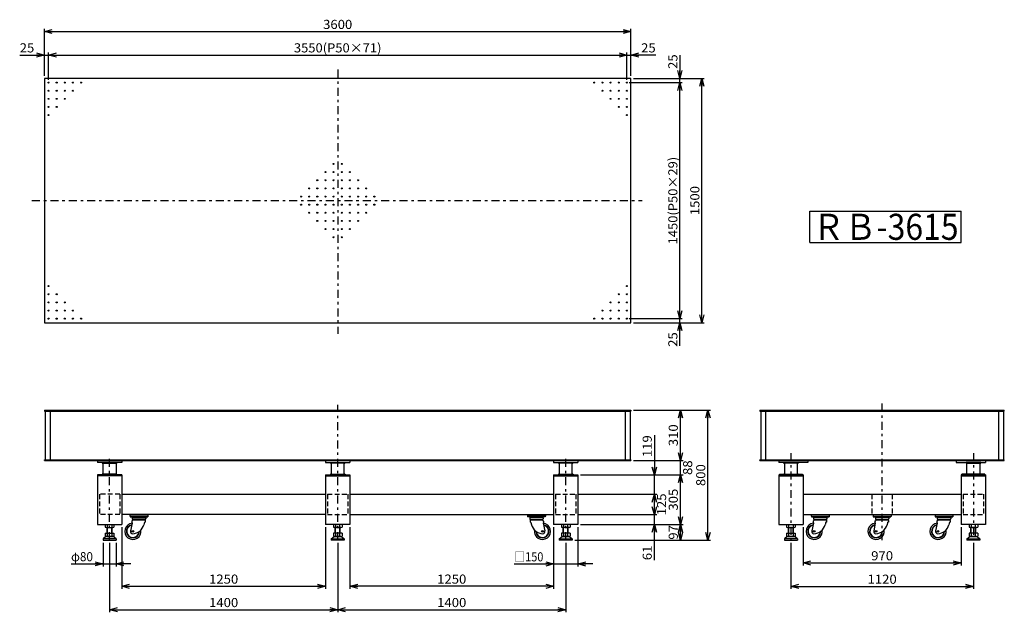
# Model space of a CAD drawing. Extents: x -3022 to 3022, y -1845 to 1795.
import ezdxf
from ezdxf.enums import TextEntityAlignment as Align

# ---------------------------------------------------------------- set-up
doc = ezdxf.new("R2010")
doc.units = 0
doc.header["$LTSCALE"] = 16
doc.linetypes.add('CENTER', pattern=[7.049536, 3.065015, -1.532508, 0.919505, -1.532508])
doc.linetypes.add('DASHED2', pattern=[2.758514, 1.839009, -0.919505])
doc.layers.get('0').update_dxf_attribs({"linetype": 'CONTINUOUS'})
doc.layers.add('LAYER0016', color=7, linetype='CONTINUOUS')
doc.styles.add('FDASTYLE0', font='MSMINCHO.TTC', dxfattribs={"width": 0.931677, "height": 160})
doc.styles.add('FDASTYLE1', font='txt.shx', dxfattribs={"width": 0.75, "height": 56, "bigfont": 'bigfont'})

# ---------------------------------------------------------------- blocks, each defined once
blk = doc.blocks.new('DC_GROUP_1')
at = {"color": 3}
for p, q in [((314.8, -1359.4), (314.8, -1324.4)), ((344.8, -1359.4), (344.8, -1324.4))]:
    blk.add_line(p, q, dxfattribs=at)
blk = doc.blocks.new('DC_GROUP_2')
at = {"color": 3}
for p, q in [((-2485.2, -1359.4), (-2485.2, -1324.4)), ((-2455.2, -1359.4), (-2455.2, -1324.4))]:
    blk.add_line(p, q, dxfattribs=at)
blk = doc.blocks.new('DC_GROUP_3')
at = {"color": 3}
for p, q in [((-1085.2, -1359.4), (-1085.2, -1324.4)), ((-1055.2, -1359.4), (-1055.2, -1324.4))]:
    blk.add_line(p, q, dxfattribs=at)
blk = doc.blocks.new('DC_GROUP_4')
at = {"color": 3}
for p, q in [((1828.9, 618.7), (2756.9, 618.7)), ((1828.9, 426.7), (1828.9, 618.7)), ((2756.9, 426.7), (2756.9, 618.7)), ((1828.9, 426.7), (2756.9, 426.7))]:
    blk.add_line(p, q, dxfattribs=at)
at = {"color": 3, "style": 'FDASTYLE0', "width": 0.862269}
blk.add_text('ＲＢ-3615', height=160, dxfattribs=at).set_placement((1844.9, 442.7), (2740.9, 442.7), align=Align.FIT)
blk = doc.blocks.new('_OPEN30')
at = {"color": 0, "linetype": 'BYBLOCK'}
for p, q in [((-1, 0.267949), (0, 0)), ((0, 0), (-1, -0.267949)), ((0, 0), (-1, 0))]:
    blk.add_line(p, q, dxfattribs=at)
blk = doc.blocks.new('DA_IMAGEDIMGROUP_1')
at = {"color": 9}
for p, q in [((-2510.2, -1418.4), (-2510.2, -1563)), ((-2430.2, -1418.4), (-2430.2, -1563)), ((-2707, -1547), (-2510.2, -1547)), ((-2510.2, -1547), (-2430.2, -1547)), ((-2339.2, -1547), (-2430.2, -1547))]:
    blk.add_line(p, q, dxfattribs=at)
at = {"color": 9, "xscale": 48.00004460518983, "yscale": 47.99982838365542}
for p, rotation in [((-2510.2, -1547), 360), ((-2430.2, -1547), 180)]:
    blk.add_blockref('_OPEN30', p, dxfattribs=dict(at, rotation=rotation))
at = {"color": 7, "style": 'FDASTYLE1', "width": 0.75}
blk.add_text('φ80', height=56, dxfattribs=at).set_placement((-2707, -1531), (-2572.6, -1531), align=Align.FIT)
blk = doc.blocks.new('DA_IMAGEDIMGROUP_2')
at = {"color": 9}
for p, q in [((254.8, -1321.4), (254.8, -1563.9)), ((404.8, -1321.4), (404.8, -1563.9)), ((13.2, -1547.9), (254.8, -1547.9)), ((254.8, -1547.9), (404.8, -1547.9)), ((495.3, -1547.9), (404.8, -1547.9))]:
    blk.add_line(p, q, dxfattribs=at)
at = {"color": 9, "xscale": 48.00004460518983, "yscale": 47.99982838365542}
for p, rotation in [((254.8, -1547.9), 360), ((404.8, -1547.9), 180)]:
    blk.add_blockref('_OPEN30', p, dxfattribs=dict(at, rotation=rotation))
at = {"color": 7, "style": 'FDASTYLE1', "width": 0.761905}
blk.add_text('□150', height=56, dxfattribs=at).set_placement((13.2, -1531.9), (192.4, -1531.9), align=Align.FIT)
blk = doc.blocks.new('DA_IMAGEDIMGROUP_3')
at = {"color": 9}
for p, q in [((-2395.2, -1321.4), (-2395.2, -1700.7)), ((-1145.2, -1321.4), (-1145.2, -1700.7)), ((-2395.2, -1684.7), (-1145.2, -1684.7))]:
    blk.add_line(p, q, dxfattribs=at)
at = {"color": 9, "xscale": 48.00004460518983, "yscale": 47.99982838365542}
for p, rotation in [((-2395.2, -1684.7), 180), ((-1145.2, -1684.7), 360)]:
    blk.add_blockref('_OPEN30', p, dxfattribs=dict(at, rotation=rotation))
at = {"color": 7, "style": 'FDASTYLE1', "width": 0.8}
blk.add_text('1250', height=56, dxfattribs=at).set_placement((-1859.8, -1668.7), (-1680.6, -1668.7), align=Align.FIT)
blk = doc.blocks.new('DA_IMAGEDIMGROUP_4')
at = {"color": 9}
for p, q in [((-2470.2, -1418.4), (-2470.2, -1844.7)), ((-1070.2, -1418.4), (-1070.2, -1844.7)), ((329.8, -1418.4), (329.8, -1844.7)), ((-2470.2, -1828.7), (-1070.2, -1828.7)), ((-1070.2, -1828.7), (329.8, -1828.7))]:
    blk.add_line(p, q, dxfattribs=at)
at = {"color": 9, "xscale": 48.00004460518983, "yscale": 47.99982838365542}
for p, rotation in [((-2470.2, -1828.7), 180), ((-1070.2, -1828.7), 360), ((-1070.2, -1828.7), 180), ((329.8, -1828.7), 360)]:
    blk.add_blockref('_OPEN30', p, dxfattribs=dict(at, rotation=rotation))
at = {"color": 7, "style": 'FDASTYLE1', "width": 0.8}
for p, p2 in [((-1859.8, -1812.7), (-1680.6, -1812.7)), ((-459.8, -1812.7), (-280.6, -1812.7))]:
    blk.add_text('1400', height=56, dxfattribs=at).set_placement(p, p2, align=Align.FIT)
blk = doc.blocks.new('DA_IMAGEDIMGROUP_5')
at = {"color": 9}
for p, q in [((-995.2, -1321.4), (-995.2, -1700.7)), ((254.8, -1321.4), (254.8, -1700.7)), ((254.8, -1684.7), (-995.2, -1684.7))]:
    blk.add_line(p, q, dxfattribs=at)
at = {"color": 9, "xscale": 48.00004460518983, "yscale": 47.99982838365542}
for p, rotation in [((-995.2, -1684.7), 180), ((254.8, -1684.7), 360)]:
    blk.add_blockref('_OPEN30', p, dxfattribs=dict(at, rotation=rotation))
at = {"color": 7, "style": 'FDASTYLE1', "width": 0.8}
blk.add_text('1250', height=56, dxfattribs=at).set_placement((-459.8, -1668.7), (-280.6, -1668.7), align=Align.FIT)
blk = doc.blocks.new('DA_IMAGEDIMGROUP_6')
at = {"color": 9}
for p, q in [((745.8, -602.4), (1218.5, -602.4)), ((1202.5, -1402.4), (1202.5, -602.4)), ((889.8, -1402.4), (1218.5, -1402.4))]:
    blk.add_line(p, q, dxfattribs=at)
at = {"color": 9, "xscale": 48.00004460518983, "yscale": 47.99982838365542}
for p, rotation in [((1202.5, -602.4), 90), ((1202.5, -1402.4), 270)]:
    blk.add_blockref('_OPEN30', p, dxfattribs=dict(at, rotation=rotation))
at = {"color": 7, "style": 'FDASTYLE1', "width": 0.8}
blk.add_text('800', height=56, rotation=90, dxfattribs=at).set_placement((1186.5, -1069.6), (1186.5, -935.2), align=Align.FIT)
blk = doc.blocks.new('DA_IMAGEDIMGROUP_7')
at = {"color": 9}
for p, q in [((-3022.2, 1577.7), (-2870.2, 1577.7)), ((-2870.2, 1449.7), (-2870.2, 1593.7)), ((-2870.2, 1577.7), (-2845.2, 1577.7)), ((-2845.2, 1424.7), (-2845.2, 1593.7)), ((-2845.2, 1577.7), (704.8, 1577.7)), ((704.8, 1424.7), (704.8, 1593.7)), ((704.8, 1577.7), (729.8, 1577.7)), ((729.8, 1449.7), (729.8, 1593.7)), ((881.8, 1577.7), (729.8, 1577.7))]:
    blk.add_line(p, q, dxfattribs=at)
at = {"color": 9, "xscale": 48.00004460518983, "yscale": 47.99982838365542}
for p, rotation in [((-2870.2, 1577.7), 360), ((-2845.2, 1577.7), 180), ((704.8, 1577.7), 360), ((729.8, 1577.7), 180)]:
    blk.add_blockref('_OPEN30', p, dxfattribs=dict(at, rotation=rotation))
at = {"color": 7, "style": 'FDASTYLE1'}
for s, width, p, p2 in [('25', 0.8, (-3022.2, 1593.7), (-2932.6, 1593.7)), ('3550(P50×71)', 0.786885, (-1339, 1593.7), (-801.4, 1593.7)), ('25', 0.8, (792.2, 1593.7), (881.8, 1593.7))]:
    blk.add_text(s, height=56, dxfattribs=dict(at, width=width)).set_placement(p, p2, align=Align.FIT)
blk = doc.blocks.new('DA_IMAGEDIMGROUP_8')
at = {"color": 9}
for p, q in [((-2870.2, 1449.7), (-2870.2, 1737.7)), ((-2870.2, 1721.7), (729.8, 1721.7)), ((729.8, 1449.7), (729.8, 1737.7))]:
    blk.add_line(p, q, dxfattribs=at)
at = {"color": 9, "xscale": 48.00004460518983, "yscale": 47.99982838365542}
for p, rotation in [((-2870.2, 1721.7), 180), ((729.8, 1721.7), 360)]:
    blk.add_blockref('_OPEN30', p, dxfattribs=dict(at, rotation=rotation))
at = {"color": 7, "style": 'FDASTYLE1', "width": 0.8}
blk.add_text('3600', height=56, dxfattribs=at).set_placement((-1159.8, 1737.7), (-980.6, 1737.7), align=Align.FIT)
blk = doc.blocks.new('DA_IMAGEDIMGROUP_9')
at = {"color": 9}
for p, q in [((1030.1, 1576.2), (1030.1, 1433.7)), ((719.8, 1408.7), (1045.1, 1408.7)), ((744.8, 1433.7), (1045.1, 1433.7)), ((1030.1, 1408.7), (1030.1, 1433.7)), ((1030.1, -41.3), (1030.1, 1408.7)), ((719.8, -41.3), (1045.1, -41.3)), ((1030.1, -66.3), (1030.1, -41.3)), ((744.8, -66.3), (1045.1, -66.3)), ((1030.1, -208.8), (1030.1, -66.3))]:
    blk.add_line(p, q, dxfattribs=at)
at = {"color": 9, "xscale": 48.00004460518983, "yscale": 47.99982838365542}
for p, rotation in [((1030.1, 1433.7), 270), ((1030.1, 1408.7), 90), ((1030.1, -41.3), 270), ((1030.1, -66.3), 90)]:
    blk.add_blockref('_OPEN30', p, dxfattribs=dict(at, rotation=rotation))
at = {"color": 7, "style": 'FDASTYLE1'}
for s, width, p, p2 in [('25', 0.8, (1015.1, 1492.2), (1015.1, 1581.8)), ('1450(P50×29)', 0.786885, (1015.1, 414.9), (1015.1, 952.5)), ('25', 0.8, (1015.1, -214.4), (1015.1, -124.8))]:
    blk.add_text(s, height=56, rotation=90, dxfattribs=dict(at, width=width)).set_placement(p, p2, align=Align.FIT)
blk = doc.blocks.new('DA_IMAGEDIMGROUP_10')
at = {"color": 9}
for p, q in [((744.8, 1433.7), (1180.1, 1433.7)), ((1165.1, -66.3), (1165.1, 1433.7)), ((744.8, -66.3), (1180.1, -66.3))]:
    blk.add_line(p, q, dxfattribs=at)
at = {"color": 9, "xscale": 48.00004460518983, "yscale": 47.99982838365542}
for p, rotation in [((1165.1, 1433.7), 90), ((1165.1, -66.3), 270)]:
    blk.add_blockref('_OPEN30', p, dxfattribs=dict(at, rotation=rotation))
at = {"color": 7, "style": 'FDASTYLE1', "width": 0.8}
blk.add_text('1500', height=56, rotation=90, dxfattribs=at).set_placement((1150.1, 594.1), (1150.1, 773.3), align=Align.FIT)
blk = doc.blocks.new('DC_GROUP_5')
at = {"color": 3}
for p, q in [((2816.7, -1359.4), (2816.7, -1324.4)), ((2846.7, -1359.4), (2846.7, -1324.4))]:
    blk.add_line(p, q, dxfattribs=at)
blk = doc.blocks.new('DC_GROUP_6')
at = {"color": 3}
for p, q in [((1696.7, -1359.4), (1696.7, -1324.4)), ((1726.7, -1359.4), (1726.7, -1324.4))]:
    blk.add_line(p, q, dxfattribs=at)
blk = doc.blocks.new('DA_IMAGEDIMGROUP_11')
at = {"color": 9}
for p, q in [((873.8, -757.3), (873.8, -1000.4)), ((420.8, -1000.4), (889.8, -1000.4)), ((873.8, -1119.4), (873.8, -1000.4)), ((408.3, -1119.4), (889.8, -1119.4)), ((873.8, -1244.4), (873.8, -1119.4)), ((408.3, -1244.4), (889.8, -1244.4)), ((873.8, -1305.4), (873.8, -1244.4)), ((420.8, -1305.4), (889.8, -1305.4)), ((873.8, -1524.6), (873.8, -1305.4))]:
    blk.add_line(p, q, dxfattribs=at)
at = {"color": 9, "xscale": 48.00004460518983, "yscale": 47.99982838365542}
for p, rotation in [((873.8, -1000.4), 270), ((873.8, -1119.4), 90), ((873.8, -1244.4), 270), ((873.8, -1305.4), 90)]:
    blk.add_blockref('_OPEN30', p, dxfattribs=dict(at, rotation=rotation))
at = {"color": 7, "style": 'FDASTYLE1', "width": 0.8}
for s, p, p2 in [('119', (857.8, -891.7), (857.8, -757.3)), ('125', (945.8, -1249.1), (945.8, -1114.7)), ('61', (857.8, -1524.6), (857.8, -1435))]:
    blk.add_text(s, height=56, rotation=90, dxfattribs=at).set_placement(p, p2, align=Align.FIT)
blk = doc.blocks.new('DA_IMAGEDIMGROUP_12')
at = {"color": 9}
for p, q in [((745.8, -602.4), (1049.8, -602.4)), ((1033.8, -912.4), (1033.8, -602.4)), ((745.8, -912.4), (1049.8, -912.4)), ((1033.8, -1000.4), (1033.8, -912.4)), ((420.8, -1000.4), (1049.8, -1000.4)), ((1033.8, -1305.4), (1033.8, -1000.4)), ((420.8, -1305.4), (1049.8, -1305.4)), ((1033.8, -1402.4), (1033.8, -1305.4)), ((385.8, -1402.4), (1049.8, -1402.4))]:
    blk.add_line(p, q, dxfattribs=at)
at = {"color": 9, "xscale": 48.00004460518983, "yscale": 47.99982838365542}
for p, rotation in [((1033.8, -602.4), 90), ((1033.8, -912.4), 270), ((1033.8, -1000.4), 90), ((1033.8, -1305.4), 270), ((1033.8, -1305.4), 90), ((1033.8, -1402.4), 270)]:
    blk.add_blockref('_OPEN30', p, dxfattribs=dict(at, rotation=rotation))
at = {"color": 7, "style": 'FDASTYLE1', "width": 0.8}
for s, p, p2 in [('310', (1017.8, -824.6), (1017.8, -690.2)), ('88', (1105.8, -1001.2), (1105.8, -911.6)), ('305', (1017.8, -1220.1), (1017.8, -1085.7)), ('97', (1017.8, -1398.7), (1017.8, -1309.1))]:
    blk.add_text(s, height=56, rotation=90, dxfattribs=at).set_placement(p, p2, align=Align.FIT)
blk = doc.blocks.new('DA_IMAGEDIMGROUP_13')
at = {"color": 9}
for p, q in [((1786.7, -1321.4), (1786.7, -1557.4)), ((2756.7, -1321.4), (2756.7, -1557.4)), ((1786.7, -1541.4), (2756.7, -1541.4))]:
    blk.add_line(p, q, dxfattribs=at)
at = {"color": 9, "xscale": 48.00004460518983, "yscale": 47.99982838365542}
for p, rotation in [((1786.7, -1541.4), 180), ((2756.7, -1541.4), 360)]:
    blk.add_blockref('_OPEN30', p, dxfattribs=dict(at, rotation=rotation))
at = {"color": 7, "style": 'FDASTYLE1', "width": 0.8}
blk.add_text('970', height=56, dxfattribs=at).set_placement((2204.5, -1525.4), (2338.9, -1525.4), align=Align.FIT)
blk = doc.blocks.new('DA_IMAGEDIMGROUP_14')
at = {"color": 9}
for p, q in [((1711.7, -1418.4), (1711.7, -1701.4)), ((2831.7, -1418.4), (2831.7, -1701.4)), ((1711.7, -1685.4), (2831.7, -1685.4))]:
    blk.add_line(p, q, dxfattribs=at)
at = {"color": 9, "xscale": 48.00004460518983, "yscale": 47.99982838365542}
for p, rotation in [((1711.7, -1685.4), 180), ((2831.7, -1685.4), 360)]:
    blk.add_blockref('_OPEN30', p, dxfattribs=dict(at, rotation=rotation))
at = {"color": 7, "style": 'FDASTYLE1', "width": 0.8}
blk.add_text('1120', height=56, dxfattribs=at).set_placement((2182.1, -1669.4), (2361.3, -1669.4), align=Align.FIT)

msp = doc.modelspace()

# ---------------------------------------------------------------- linework, layer by layer
at = {"color": 4, "linetype": 'CENTER'}
for p, q in [((-1070.2, 1488.3), (-1070.2, -133.9)), ((-2946.8, 683.7), (798.5, 683.7)), ((-1070.2, -1402.4), (-1070.2, -571.1)), ((2271.7, -1401.4), (2271.7, -555.3)), ((-2470.2, -1402.4), (-2470.2, -891.4)), ((329.8, -1402.4), (329.8, -884)), ((1711.7, -868), (1711.7, -1402.4)), ((2831.7, -868), (2831.7, -1402.4))]:
    msp.add_line(p, q, dxfattribs=at)
at = {"color": 3}
for p, q in [((729.8, 1433.7), (-2870.2, 1433.7)), ((-2870.2, 1433.7), (-2870.2, -66.3)), ((729.8, -66.3), (729.8, 1433.7)), ((-2870.2, -66.3), (729.8, -66.3)), ((-2870.2, -602.4), (-2870.2, -608.4)), ((-2870.2, -602.4), (729.8, -602.4)), ((729.8, -602.4), (729.8, -608.4)), ((1521.7, -602.4), (1521.7, -608.4)), ((1521.7, -602.4), (3021.7, -602.4)), ((3021.7, -608.4), (3021.7, -602.4)), ((-2870.2, -608.4), (729.8, -608.4)), ((-2865.2, -608.4), (-2865.2, -908.4)), ((-2835.2, -608.4), (-2835.2, -908.4)), ((694.8, -608.4), (694.8, -908.4)), ((724.8, -608.4), (724.8, -908.4)), ((1521.7, -608.4), (3021.7, -608.4)), ((1526.7, -608.4), (1526.7, -908.4)), ((1556.7, -608.4), (1556.7, -908.4)), ((2986.7, -608.4), (2986.7, -908.4)), ((3016.7, -608.4), (3016.7, -908.4)), ((-2870.2, -912.4), (-2870.2, -908.4)), ((-2870.2, -908.4), (729.8, -908.4)), ((-2870.2, -912.4), (729.8, -912.4)), ((-2545.2, -912.4), (-2545.2, -924.4)), ((-2395.2, -924.4), (-2545.2, -924.4)), ((-2515.2, -924.4), (-2515.2, -928.9)), ((-2515.2, -928.9), (-2425.2, -928.9)), ((-2510.2, -992.9), (-2510.2, -931.9)), ((-2430.2, -931.9), (-2430.2, -992.9)), ((-2425.2, -924.4), (-2425.2, -928.9)), ((-2395.2, -912.4), (-2395.2, -924.4)), ((-1145.2, -912.4), (-1145.2, -924.4)), ((-1145.2, -924.4), (-995.2, -924.4)), ((-1115.2, -924.4), (-1115.2, -928.9)), ((-1025.2, -928.9), (-1115.2, -928.9)), ((-1110.2, -931.9), (-1110.2, -992.9)), ((-1030.2, -992.9), (-1030.2, -931.9)), ((-1025.2, -924.4), (-1025.2, -928.9)), ((-995.2, -912.4), (-995.2, -924.4)), ((254.8, -912.4), (254.8, -924.4)), ((254.8, -924.4), (404.8, -924.4)), ((284.8, -924.4), (284.8, -928.9)), ((374.8, -928.9), (284.8, -928.9)), ((289.8, -931.9), (289.8, -992.9)), ((369.8, -992.9), (369.8, -931.9)), ((374.8, -924.4), (374.8, -928.9)), ((404.8, -912.4), (404.8, -924.4)), ((729.8, -908.4), (729.8, -912.4)), ((1521.7, -912.4), (1521.7, -908.4)), ((1521.7, -908.4), (3021.7, -908.4)), ((1521.7, -912.4), (3021.7, -912.4)), ((1636.7, -912.4), (1636.7, -924.4)), ((1816.7, -924.4), (1636.7, -924.4)), ((1666.7, -924.4), (1666.7, -928.9)), ((1666.7, -924.4), (1756.7, -924.4)), ((1756.7, -928.9), (1666.7, -928.9)), ((1671.7, -931.9), (1671.7, -992.9)), ((1751.7, -992.9), (1751.7, -931.9)), ((1756.7, -924.4), (1756.7, -928.9)), ((1816.7, -912.4), (1816.7, -924.4)), ((2726.7, -912.4), (2726.7, -924.4)), ((2726.7, -924.4), (2906.7, -924.4)), ((2876.7, -924.4), (2786.7, -924.4)), ((2786.7, -924.4), (2786.7, -928.9)), ((2786.7, -928.9), (2876.7, -928.9)), ((2791.7, -992.9), (2791.7, -931.9)), ((2871.7, -931.9), (2871.7, -992.9)), ((2876.7, -924.4), (2876.7, -928.9)), ((2906.7, -912.4), (2906.7, -924.4)), ((3021.7, -912.4), (3021.7, -908.4)), ((-2545.2, -999.4), (-2545.2, -1305.4)), ((-2395.2, -1000.4), (-2545.2, -1000.4)), ((-2395.2, -1006.4), (-2545.2, -1006.4)), ((-2425.2, -995.9), (-2515.2, -995.9)), ((-2515.2, -995.9), (-2515.2, -1000.4)), ((-2425.2, -995.9), (-2425.2, -1000.4)), ((-2395.2, -999.4), (-2395.2, -1305.4)), ((-1145.2, -999.4), (-1145.2, -1305.4)), ((-1145.2, -1000.4), (-995.2, -1000.4)), ((-1145.2, -1006.4), (-995.2, -1006.4)), ((-1115.2, -995.9), (-1025.2, -995.9)), ((-1115.2, -995.9), (-1115.2, -1000.4)), ((-1025.2, -995.9), (-1025.2, -1000.4)), ((-995.2, -1000.4), (-995.2, -1305.4)), ((254.8, -1000.4), (404.8, -1000.4)), ((254.8, -1000.4), (254.8, -1305.4)), ((254.8, -1006.4), (404.8, -1006.4)), ((284.8, -995.9), (374.8, -995.9)), ((284.8, -995.9), (284.8, -1000.4)), ((374.8, -995.9), (374.8, -1000.4)), ((404.8, -1000.4), (404.8, -1305.4)), ((1636.7, -1000.4), (1786.7, -1000.4)), ((1636.7, -1000.4), (1636.7, -1305.4)), ((1636.7, -1006.4), (1786.7, -1006.4)), ((1641.2, -995.9), (1782.2, -995.9)), ((1641.2, -995.9), (1641.2, -1000.4)), ((1782.2, -995.9), (1782.2, -1000.4)), ((1786.7, -1000.4), (1786.7, -1305.4)), ((2906.7, -1000.4), (2756.7, -1000.4)), ((2756.7, -1000.4), (2756.7, -1305.4)), ((2756.7, -1006.4), (2906.7, -1006.4)), ((2761.2, -995.9), (2761.2, -1000.4)), ((2902.2, -995.9), (2761.2, -995.9)), ((2902.2, -995.9), (2902.2, -1000.4)), ((2906.7, -1000.4), (2906.7, -1305.4)), ((-1145.2, -1120.7), (-2395.2, -1120.7)), ((-995.2, -1119.4), (254.8, -1119.4)), ((1786.7, -1119.4), (2756.7, -1119.4)), ((-1145.2, -1244.4), (-2395.2, -1244.4)), ((-2345.2, -1244.4), (-2345.2, -1253.4)), ((-2345.2, -1253.4), (-2235.2, -1253.4)), ((-2344.2, -1253.4), (-2344.2, -1258.4)), ((-2236.2, -1253.4), (-2344.2, -1253.4)), ((-2344.2, -1258.4), (-2236.2, -1258.4)), ((-2331.7, -1264.4), (-2331.7, -1271.4)), ((-2331.7, -1264.4), (-2248.7, -1264.4)), ((-2328.7, -1262.4), (-2251.7, -1262.4)), ((-2248.7, -1264.4), (-2248.7, -1271.4)), ((-2236.2, -1253.4), (-2236.2, -1258.4)), ((-2235.2, -1244.4), (-2235.2, -1253.4)), ((-995.2, -1244.4), (254.8, -1244.4)), ((94.8, -1244.4), (94.8, -1253.4)), ((204.8, -1253.4), (94.8, -1253.4)), ((95.8, -1253.4), (203.8, -1253.4)), ((95.8, -1253.4), (95.8, -1258.4)), ((203.8, -1258.4), (95.8, -1258.4)), ((108.3, -1264.4), (108.3, -1271.4)), ((191.3, -1264.4), (108.3, -1264.4)), ((188.3, -1262.4), (111.3, -1262.4)), ((191.3, -1264.4), (191.3, -1271.4)), ((203.8, -1253.4), (203.8, -1258.4)), ((204.8, -1244.4), (204.8, -1253.4)), ((1786.7, -1244.4), (2756.7, -1244.4)), ((1836.7, -1244.4), (1836.7, -1253.4)), ((1836.7, -1253.4), (1946.7, -1253.4)), ((1837.7, -1253.4), (1837.7, -1258.4)), ((1837.7, -1258.4), (1945.7, -1258.4)), ((1850.2, -1264.4), (1850.2, -1271.4)), ((1933.2, -1264.4), (1850.2, -1264.4)), ((1853.2, -1262.4), (1930.2, -1262.4)), ((1933.2, -1264.4), (1933.2, -1271.4)), ((1945.7, -1253.4), (1945.7, -1258.4)), ((1946.7, -1244.4), (1946.7, -1253.4)), ((2216.7, -1244.4), (2216.7, -1253.4)), ((2216.7, -1253.4), (2326.7, -1253.4)), ((2217.7, -1253.4), (2217.7, -1258.4)), ((2217.7, -1258.4), (2325.7, -1258.4)), ((2230.2, -1264.4), (2230.2, -1271.4)), ((2313.2, -1264.4), (2230.2, -1264.4)), ((2233.2, -1262.4), (2310.2, -1262.4)), ((2313.2, -1264.4), (2313.2, -1271.4)), ((2325.7, -1253.4), (2325.7, -1258.4)), ((2326.7, -1244.4), (2326.7, -1253.4)), ((2596.7, -1244.4), (2596.7, -1253.4)), ((2596.7, -1253.4), (2706.7, -1253.4)), ((2597.7, -1253.4), (2597.7, -1258.4)), ((2597.7, -1258.4), (2705.7, -1258.4)), ((2610.2, -1264.4), (2610.2, -1271.4)), ((2693.2, -1264.4), (2610.2, -1264.4)), ((2613.2, -1262.4), (2690.2, -1262.4)), ((2693.2, -1264.4), (2693.2, -1271.4)), ((2705.7, -1253.4), (2705.7, -1258.4)), ((2706.7, -1244.4), (2706.7, -1253.4)), ((-2545.2, -1305.4), (-2395.2, -1305.4)), ((-2496.7, -1305.4), (-2496.7, -1321.8)), ((-2490.1, -1324.4), (-2450.3, -1324.4)), ((-2483.5, -1321.8), (-2483.5, -1305.4)), ((-2456.9, -1305.4), (-2456.9, -1321.8)), ((-2443.6, -1305.4), (-2443.6, -1321.8)), ((-2332.2, -1297.7), (-2341.9, -1344.4)), ((-2334.2, -1284.9), (-2334.2, -1294.4)), ((-2333.2, -1294.4), (-2334.2, -1294.4)), ((-2332.7, -1283.4), (-2330.7, -1283.4)), ((-2332.2, -1295.4), (-2332.2, -1297.7)), ((-2328.7, -1280.4), (-2328.7, -1281.4)), ((-2326.7, -1276.4), (-2253.7, -1276.4)), ((-2251.7, -1277.4), (-2325.7, -1277.4)), ((-2256.7, -1294.1), (-2260.1, -1306.8)), ((-2251.7, -1290.4), (-2251.9, -1290.4)), ((-2251.7, -1277.4), (-2251.7, -1290.4)), ((-995.2, -1305.4), (-1145.2, -1305.4)), ((-1096.7, -1305.4), (-1096.7, -1321.8)), ((-1050.3, -1324.4), (-1090.1, -1324.4)), ((-1083.5, -1305.4), (-1083.5, -1321.8)), ((-1056.9, -1321.8), (-1056.9, -1305.4)), ((-1043.6, -1305.4), (-1043.6, -1321.8)), ((111.3, -1277.4), (111.3, -1290.4)), ((111.3, -1277.4), (185.3, -1277.4)), ((111.3, -1290.4), (111.5, -1290.4)), ((186.3, -1276.4), (113.3, -1276.4)), ((116.3, -1294.1), (119.7, -1306.8)), ((188.3, -1280.4), (188.3, -1281.4)), ((192.3, -1283.4), (190.3, -1283.4)), ((191.8, -1295.4), (191.8, -1297.7)), ((191.8, -1297.7), (201.5, -1344.4)), ((192.8, -1294.4), (193.8, -1294.4)), ((193.8, -1284.9), (193.8, -1294.4)), ((404.8, -1305.4), (254.8, -1305.4)), ((303.3, -1305.4), (303.3, -1321.8)), ((349.7, -1324.4), (309.9, -1324.4)), ((316.5, -1305.4), (316.5, -1321.8)), ((343.1, -1321.8), (343.1, -1305.4)), ((356.4, -1305.4), (356.4, -1321.8)), ((1636.7, -1305.4), (1786.7, -1305.4)), ((1685.2, -1305.4), (1685.2, -1321.8)), ((1691.8, -1324.4), (1731.6, -1324.4)), ((1698.5, -1321.8), (1698.5, -1305.4)), ((1725, -1305.4), (1725, -1321.8)), ((1738.3, -1305.4), (1738.3, -1321.8)), ((1849.7, -1297.7), (1840, -1344.4)), ((1847.7, -1284.9), (1847.7, -1294.4)), ((1848.7, -1294.4), (1847.7, -1294.4)), ((1849.2, -1283.4), (1851.2, -1283.4)), ((1849.7, -1295.4), (1849.7, -1297.7)), ((1853.2, -1280.4), (1853.2, -1281.4)), ((1855.2, -1276.4), (1928.2, -1276.4)), ((1930.2, -1277.4), (1856.2, -1277.4)), ((1925.2, -1294.1), (1921.8, -1306.8)), ((1930.2, -1290.4), (1930, -1290.4)), ((1930.2, -1277.4), (1930.2, -1290.4)), ((2229.7, -1297.7), (2220, -1344.4)), ((2227.7, -1284.9), (2227.7, -1294.4)), ((2228.7, -1294.4), (2227.7, -1294.4)), ((2229.2, -1283.4), (2231.2, -1283.4)), ((2229.7, -1295.4), (2229.7, -1297.7)), ((2233.2, -1280.4), (2233.2, -1281.4)), ((2235.2, -1276.4), (2308.2, -1276.4)), ((2307.2, -1277.4), (2236.2, -1277.4)), ((2305.2, -1294.1), (2301.8, -1306.8)), ((2310.2, -1290.4), (2310, -1290.4)), ((2310.2, -1280.4), (2310.2, -1290.4)), ((2609.7, -1297.7), (2600, -1344.4)), ((2607.7, -1284.9), (2607.7, -1294.4)), ((2608.7, -1294.4), (2607.7, -1294.4)), ((2609.2, -1283.4), (2611.2, -1283.4)), ((2609.7, -1295.4), (2609.7, -1297.7)), ((2613.2, -1280.4), (2613.2, -1281.4)), ((2615.2, -1276.4), (2688.2, -1276.4)), ((2687.2, -1277.4), (2616.2, -1277.4)), ((2685.2, -1294.1), (2681.8, -1306.8)), ((2690.2, -1290.4), (2690, -1290.4)), ((2690.2, -1280.4), (2690.2, -1290.4)), ((2906.7, -1305.4), (2756.7, -1305.4)), ((2805.2, -1305.4), (2805.2, -1321.8)), ((2851.6, -1324.4), (2811.8, -1324.4)), ((2818.5, -1305.4), (2818.5, -1321.8)), ((2845, -1321.8), (2845, -1305.4)), ((2858.3, -1305.4), (2858.3, -1321.8)), ((-2492.7, -1379.4), (-2510.2, -1394.4)), ((-2496.7, -1359.4), (-2443.6, -1359.4)), ((-2496.7, -1359.4), (-2496.7, -1376.8)), ((-2447.7, -1379.4), (-2492.7, -1379.4)), ((-2490.1, -1379.4), (-2450.3, -1379.4)), ((-2483.5, -1376.8), (-2483.5, -1359.4)), ((-2456.9, -1359.4), (-2456.9, -1376.8)), ((-2430.2, -1394.4), (-2447.7, -1379.4)), ((-2443.6, -1359.4), (-2443.6, -1376.8)), ((-1110.2, -1394.4), (-1092.7, -1379.4)), ((-1043.6, -1359.4), (-1096.7, -1359.4)), ((-1096.7, -1359.4), (-1096.7, -1376.8)), ((-1092.7, -1379.4), (-1047.7, -1379.4)), ((-1050.3, -1379.4), (-1090.1, -1379.4)), ((-1083.5, -1359.4), (-1083.5, -1376.8)), ((-1056.9, -1376.8), (-1056.9, -1359.4)), ((-1047.7, -1379.4), (-1030.2, -1394.4)), ((-1043.6, -1359.4), (-1043.6, -1376.8)), ((289.8, -1394.4), (307.3, -1379.4)), ((356.4, -1359.4), (303.3, -1359.4)), ((303.3, -1359.4), (303.3, -1376.8)), ((307.3, -1379.4), (352.3, -1379.4)), ((349.7, -1379.4), (309.9, -1379.4)), ((316.5, -1359.4), (316.5, -1376.8)), ((343.1, -1376.8), (343.1, -1359.4)), ((352.3, -1379.4), (369.8, -1394.4)), ((356.4, -1359.4), (356.4, -1376.8)), ((1689.2, -1379.4), (1671.7, -1394.4)), ((1685.2, -1359.4), (1738.3, -1359.4)), ((1685.2, -1359.4), (1685.2, -1376.8)), ((1734.2, -1379.4), (1689.2, -1379.4)), ((1691.8, -1379.4), (1731.6, -1379.4)), ((1698.5, -1376.8), (1698.5, -1359.4)), ((1725, -1359.4), (1725, -1376.8)), ((1751.7, -1394.4), (1734.2, -1379.4)), ((1738.3, -1359.4), (1738.3, -1376.8)), ((2791.7, -1394.4), (2809.2, -1379.4)), ((2858.3, -1359.4), (2805.2, -1359.4)), ((2805.2, -1359.4), (2805.2, -1376.8)), ((2809.2, -1379.4), (2854.2, -1379.4)), ((2851.6, -1379.4), (2811.8, -1379.4)), ((2818.5, -1359.4), (2818.5, -1376.8)), ((2845, -1376.8), (2845, -1359.4)), ((2854.2, -1379.4), (2871.7, -1394.4)), ((2858.3, -1359.4), (2858.3, -1376.8)), ((-2430.2, -1394.4), (-2510.2, -1394.4)), ((-2510.2, -1394.4), (-2510.2, -1402.4)), ((-2510.2, -1402.4), (-2430.2, -1402.4)), ((-2430.2, -1394.4), (-2430.2, -1402.4)), ((-1110.2, -1394.4), (-1110.2, -1402.4)), ((-1110.2, -1394.4), (-1030.2, -1394.4)), ((-1030.2, -1402.4), (-1110.2, -1402.4)), ((-1030.2, -1394.4), (-1030.2, -1402.4)), ((289.8, -1394.4), (289.8, -1402.4)), ((289.8, -1394.4), (369.8, -1394.4)), ((369.8, -1402.4), (289.8, -1402.4)), ((369.8, -1394.4), (369.8, -1402.4)), ((1751.7, -1394.4), (1671.7, -1394.4)), ((1671.7, -1394.4), (1671.7, -1402.4)), ((1671.7, -1402.4), (1751.7, -1402.4)), ((1751.7, -1394.4), (1751.7, -1402.4)), ((2791.7, -1394.4), (2791.7, -1402.4)), ((2791.7, -1394.4), (2871.7, -1394.4)), ((2871.7, -1402.4), (2791.7, -1402.4)), ((2871.7, -1394.4), (2871.7, -1402.4))]:
    msp.add_line(p, q, dxfattribs=at)
at = {"color": 4, "linetype": 'DASHED2'}
for p, q in [((-2407.7, -1119.4), (-2532.7, -1119.4)), ((-2532.7, -1119.4), (-2532.7, -1244.4)), ((-2407.7, -1119.4), (-2407.7, -1244.4)), ((-1132.7, -1119.4), (-1007.7, -1119.4)), ((-1132.7, -1119.4), (-1132.7, -1244.4)), ((-1007.7, -1119.4), (-1007.7, -1244.4)), ((267.3, -1119.4), (392.3, -1119.4)), ((267.3, -1119.4), (267.3, -1244.4)), ((392.3, -1119.4), (392.3, -1244.4)), ((2209.2, -1119.4), (2209.2, -1244.4)), ((2334.2, -1119.4), (2334.2, -1244.4)), ((2769.2, -1119.4), (2894.2, -1119.4)), ((2769.2, -1119.4), (2769.2, -1244.4)), ((2894.2, -1119.4), (2894.2, -1244.4)), ((-2407.7, -1244.4), (-2532.7, -1244.4)), ((-1132.7, -1244.4), (-1007.7, -1244.4)), ((267.3, -1244.4), (392.3, -1244.4)), ((2769.2, -1244.4), (2894.2, -1244.4))]:
    msp.add_line(p, q, dxfattribs=at)
at = {"color": 4}
for p, q in [((-2483.6, -1359.4), (-2483.6, -1324.4)), ((-2456.8, -1359.4), (-2456.8, -1324.4)), ((-1083.6, -1359.4), (-1083.6, -1324.4)), ((-1056.8, -1359.4), (-1056.8, -1324.4)), ((316.4, -1359.4), (316.4, -1324.4)), ((343.2, -1359.4), (343.2, -1324.4)), ((1698.6, -1359.4), (1698.6, -1324.4)), ((1724.8, -1359.4), (1724.8, -1324.4)), ((2818.6, -1359.4), (2818.6, -1324.4)), ((2844.8, -1359.4), (2844.8, -1324.4))]:
    msp.add_line(p, q, dxfattribs=at)
at = {"color": 3}
for centre in [(-2327.2, -1347.4), (186.8, -1347.4), (1854.7, -1347.4), (2234.7, -1347.4), (2614.7, -1347.4)]:
    msp.add_circle(centre, 5, dxfattribs=at)
for centre, radius, start, end in [((-2513.2, -931.9), 3, 0, 90), ((-2427.2, -931.9), 3, 90, 180), ((-1113.2, -931.9), 3, 0, 90), ((-1027.2, -931.9), 3, 90, 180), ((286.8, -931.9), 3, 0, 90), ((372.8, -931.9), 3, 90, 180), ((1668.7, -931.9), 3, 0, 90), ((1754.7, -931.9), 3, 90, 180), ((2788.7, -931.9), 3, 0, 90), ((2874.7, -931.9), 3, 90, 180), ((-2513.2, -992.9), 3, 270, 360), ((-2427.2, -992.9), 3, 180, 270), ((-1113.2, -992.9), 3, 270, 360), ((-1027.2, -992.9), 3, 180, 270), ((286.8, -992.9), 3, 270, 360), ((372.8, -992.9), 3, 180, 270), ((1668.7, -992.9), 3, 270, 360), ((1754.7, -992.9), 3, 180, 270), ((2788.7, -992.9), 3, 270, 360), ((2874.7, -992.9), 3, 180, 270), ((-2334.4, -1261.4), 3, 19.47122, 90), ((-2328.7, -1259.4), 3, 199.47122, 270), ((-2251.7, -1259.4), 3, 270, 340.52878), ((-2246, -1261.4), 3, 90, 160.52878), ((105.6, -1261.4), 3, 19.47122, 90), ((111.3, -1259.4), 3, 199.47122, 270), ((188.3, -1259.4), 3, 270, 340.52878), ((194, -1261.4), 3, 90, 160.52878), ((1847.6, -1261.4), 3, 19.47122, 90), ((1853.2, -1259.4), 3, 199.47122, 270), ((1930.2, -1259.4), 3, 270, 340.52878), ((1935.9, -1261.4), 3, 90, 160.52878), ((2227.6, -1261.4), 3, 19.47122, 90), ((2233.2, -1259.4), 3, 199.47122, 270), ((2310.2, -1259.4), 3, 270, 340.52878), ((2315.9, -1261.4), 3, 90, 160.52878), ((2607.6, -1261.4), 3, 19.47122, 90), ((2613.2, -1259.4), 3, 199.47122, 270), ((2690.2, -1259.4), 3, 270, 340.52878), ((2695.9, -1261.4), 3, 90, 160.52878), ((-2490.1, -1314.7), 9.7, 226.82733, 313.17267), ((-2470.2, -1289.6), 34.8, 247.60643, 292.39357), ((-2450.3, -1314.7), 9.7, 226.82733, 313.17267), ((-2327.2, -1347.4), 50, 95.73917, 369.90281), ((-2327.2, -1347.4), 40, 100.30588, 360.38937), ((-2327.2, -1347.4), 38, 101.53113, 358.17753), ((-2332.7, -1284.9), 1.5, 90, 180), ((-2333.2, -1295.4), 1, 0, 90), ((-2326.7, -1271.4), 5, 180, 270), ((-2330.7, -1281.4), 2, 270, 360), ((-2332.6, -1287.4), 75, 272.8322, 345), ((-2325.7, -1280.4), 3, 90, 180), ((-2251.9, -1295.4), 5, 90, 165), ((-2254.7, -1280.4), 3, 0, 90), ((-2253.7, -1271.4), 5, 270, 360), ((-1090.1, -1314.7), 9.7, 226.82733, 313.17267), ((-1070.2, -1289.6), 34.8, 247.60643, 292.39357), ((-1050.3, -1314.7), 9.7, 226.82733, 313.17267), ((113.3, -1271.4), 5, 180, 270), ((114.3, -1280.4), 3, 90, 180), ((111.5, -1295.4), 5, 15, 90), ((192.2, -1287.4), 75, 195, 267.1678), ((186.8, -1347.4), 50, 170.09719, 444.26083), ((186.8, -1347.4), 40, 179.61063, 439.69412), ((186.8, -1347.4), 38, 181.82247, 438.46887), ((185.3, -1280.4), 3, 0, 90), ((186.3, -1271.4), 5, 270, 360), ((190.3, -1281.4), 2, 180, 270), ((192.8, -1295.4), 1, 90, 180), ((192.3, -1284.9), 1.5, 0, 90), ((309.9, -1314.7), 9.7, 226.82733, 313.17267), ((329.8, -1289.6), 34.8, 247.60643, 292.39357), ((349.7, -1314.7), 9.7, 226.82733, 313.17267), ((1691.8, -1314.7), 9.7, 226.82733, 313.17267), ((1711.7, -1289.6), 34.8, 247.60643, 292.39357), ((1731.6, -1314.7), 9.7, 226.82733, 313.17267), ((1854.7, -1347.4), 50, 95.73917, 369.90281), ((1854.7, -1347.4), 40, 100.30588, 360.38937), ((1854.7, -1347.4), 38, 101.53113, 358.17753), ((1849.2, -1284.9), 1.5, 90, 180), ((1848.7, -1295.4), 1, 0, 90), ((1855.2, -1271.4), 5, 180, 270), ((1851.2, -1281.4), 2, 270, 360), ((1849.4, -1287.4), 75, 272.8322, 345), ((1856.2, -1280.4), 3, 90, 180), ((1930, -1295.4), 5, 90, 165), ((1927.2, -1280.4), 3, 0, 90), ((1928.2, -1271.4), 5, 270, 360), ((2234.7, -1347.4), 50, 95.73917, 369.90281), ((2234.7, -1347.4), 40, 100.30588, 360.38937), ((2234.7, -1347.4), 38, 101.53113, 358.17753), ((2229.2, -1284.9), 1.5, 90, 180), ((2228.7, -1295.4), 1, 0, 90), ((2235.2, -1271.4), 5, 180, 270), ((2231.2, -1281.4), 2, 270, 360), ((2229.4, -1287.4), 75, 272.8322, 345), ((2236.2, -1280.4), 3, 90, 180), ((2310, -1295.4), 5, 90, 165), ((2307.2, -1280.4), 3, 0, 90), ((2308.2, -1271.4), 5, 270, 360), ((2614.7, -1347.4), 50, 95.73917, 369.90281), ((2614.7, -1347.4), 40, 100.30588, 360.38937), ((2614.7, -1347.4), 38, 101.53113, 358.17753), ((2609.2, -1284.9), 1.5, 90, 180), ((2608.7, -1295.4), 1, 0, 90), ((2615.2, -1271.4), 5, 180, 270), ((2611.2, -1281.4), 2, 270, 360), ((2609.4, -1287.4), 75, 272.8322, 345), ((2616.2, -1280.4), 3, 90, 180), ((2690, -1295.4), 5, 90, 165), ((2687.2, -1280.4), 3, 0, 90), ((2688.2, -1271.4), 5, 270, 360), ((2811.8, -1314.7), 9.7, 226.82733, 313.17267), ((2831.7, -1289.6), 34.8, 247.60643, 292.39357), ((2851.6, -1314.7), 9.7, 226.82733, 313.17267), ((-2490.1, -1369.7), 9.7, 226.82733, 313.17267), ((-2470.2, -1344.6), 34.8, 247.60643, 292.39357), ((-2450.3, -1369.7), 9.7, 226.82733, 313.17267), ((-2327.2, -1347.4), 15, 168.28157, 263.66442), ((-1090.1, -1369.7), 9.7, 226.82733, 313.17267), ((-1070.2, -1344.6), 34.8, 247.60643, 292.39357), ((-1050.3, -1369.7), 9.7, 226.82733, 313.17267), ((186.8, -1347.4), 15, 276.33558, 371.71843), ((309.9, -1369.7), 9.7, 226.82733, 313.17267), ((329.8, -1344.6), 34.8, 247.60643, 292.39357), ((349.7, -1369.7), 9.7, 226.82733, 313.17267), ((1691.8, -1369.7), 9.7, 226.82733, 313.17267), ((1711.7, -1344.6), 34.8, 247.60643, 292.39357), ((1731.6, -1369.7), 9.7, 226.82733, 313.17267), ((1854.7, -1347.4), 15, 168.28157, 263.66442), ((2234.7, -1347.4), 15, 168.28157, 263.66442), ((2614.7, -1347.4), 15, 168.28157, 263.66442), ((2811.8, -1369.7), 9.7, 226.82733, 313.17267), ((2831.7, -1344.6), 34.8, 247.60643, 292.39357), ((2851.6, -1369.7), 9.7, 226.82733, 313.17267)]:
    msp.add_arc(centre, radius, start, end, dxfattribs=at)
at = {"layer": 'LAYER0016', "color": 4}
for centre in [(-2845.2, 1408.7), (-2795.2, 1408.7), (-2745.2, 1408.7), (-2695.2, 1408.7), (-2645.2, 1408.7), (504.8, 1408.7), (554.8, 1408.7), (604.8, 1408.7), (654.8, 1408.7), (704.8, 1408.7), (-2845.2, 1358.7), (-2795.2, 1358.7), (-2745.2, 1358.7), (-2695.2, 1358.7), (554.8, 1358.7), (604.8, 1358.7), (654.8, 1358.7), (704.8, 1358.7), (-2845.2, 1308.7), (-2795.2, 1308.7), (-2745.2, 1308.7), (604.8, 1308.7), (654.8, 1308.7), (704.8, 1308.7), (-2845.2, 1258.7), (-2845.2, 1208.7), (-2795.2, 1258.7), (654.8, 1258.7), (704.8, 1258.7), (704.8, 1208.7), (-1095.2, 908.7), (-1045.2, 908.7), (-1145.2, 858.7), (-1095.2, 858.7), (-1045.2, 858.7), (-995.2, 858.7), (-1195.2, 808.7), (-1145.2, 808.7), (-1095.2, 808.7), (-1045.2, 808.7), (-995.2, 808.7), (-945.2, 808.7), (-1245.2, 758.7), (-1195.2, 758.7), (-1145.2, 758.7), (-1095.2, 758.7), (-1045.2, 758.7), (-995.2, 758.7), (-945.2, 758.7), (-895.2, 758.7), (-1295.2, 708.7), (-1245.2, 708.7), (-1195.2, 708.7), (-1145.2, 708.7), (-1095.2, 708.7), (-1045.2, 708.7), (-995.2, 708.7), (-945.2, 708.7), (-895.2, 708.7), (-845.2, 708.7), (-1295.2, 658.7), (-1245.2, 658.7), (-1245.2, 608.7), (-1195.2, 658.7), (-1195.2, 608.7), (-1145.2, 658.7), (-1145.2, 608.7), (-1095.2, 658.7), (-1095.2, 608.7), (-1045.2, 658.7), (-1045.2, 608.7), (-995.2, 658.7), (-995.2, 608.7), (-945.2, 658.7), (-945.2, 608.7), (-895.2, 658.7), (-895.2, 608.7), (-845.2, 658.7), (-1195.2, 558.7), (-1145.2, 558.7), (-1095.2, 558.7), (-1045.2, 558.7), (-995.2, 558.7), (-945.2, 558.7), (-1145.2, 508.7), (-1095.2, 508.7), (-1045.2, 508.7), (-995.2, 508.7), (-1095.2, 458.7), (-1045.2, 458.7), (-2845.2, 158.7), (704.8, 158.7), (-2845.2, 108.7), (-2845.2, 58.7), (-2795.2, 108.7), (-2795.2, 58.7), (-2745.2, 58.7), (604.8, 58.7), (654.8, 108.7), (654.8, 58.7), (704.8, 108.7), (704.8, 58.7), (-2845.2, 8.7), (-2795.2, 8.7), (-2745.2, 8.7), (-2695.2, 8.7), (554.8, 8.7), (604.8, 8.7), (654.8, 8.7), (704.8, 8.7), (-2845.2, -41.3), (-2795.2, -41.3), (-2745.2, -41.3), (-2695.2, -41.3), (-2645.2, -41.3), (504.8, -41.3), (554.8, -41.3), (604.8, -41.3), (654.8, -41.3), (704.8, -41.3)]:
    msp.add_circle(centre, 3, dxfattribs=at)

# ---------------------------------------------------------------- block references
at = {"linetype": 'CONTINUOUS'}
for name in ['DA_IMAGEDIMGROUP_8', 'DA_IMAGEDIMGROUP_7', 'DA_IMAGEDIMGROUP_9', 'DA_IMAGEDIMGROUP_10', 'DC_GROUP_4', 'DA_IMAGEDIMGROUP_12', 'DA_IMAGEDIMGROUP_6', 'DA_IMAGEDIMGROUP_11', 'DC_GROUP_2', 'DA_IMAGEDIMGROUP_3', 'DC_GROUP_3', 'DA_IMAGEDIMGROUP_5', 'DA_IMAGEDIMGROUP_2', 'DC_GROUP_1', 'DC_GROUP_6', 'DA_IMAGEDIMGROUP_13', 'DC_GROUP_5', 'DA_IMAGEDIMGROUP_1', 'DA_IMAGEDIMGROUP_4', 'DA_IMAGEDIMGROUP_14']:
    msp.add_blockref(name, (0, 0), dxfattribs=at)

doc.saveas('drawing.dxf')
